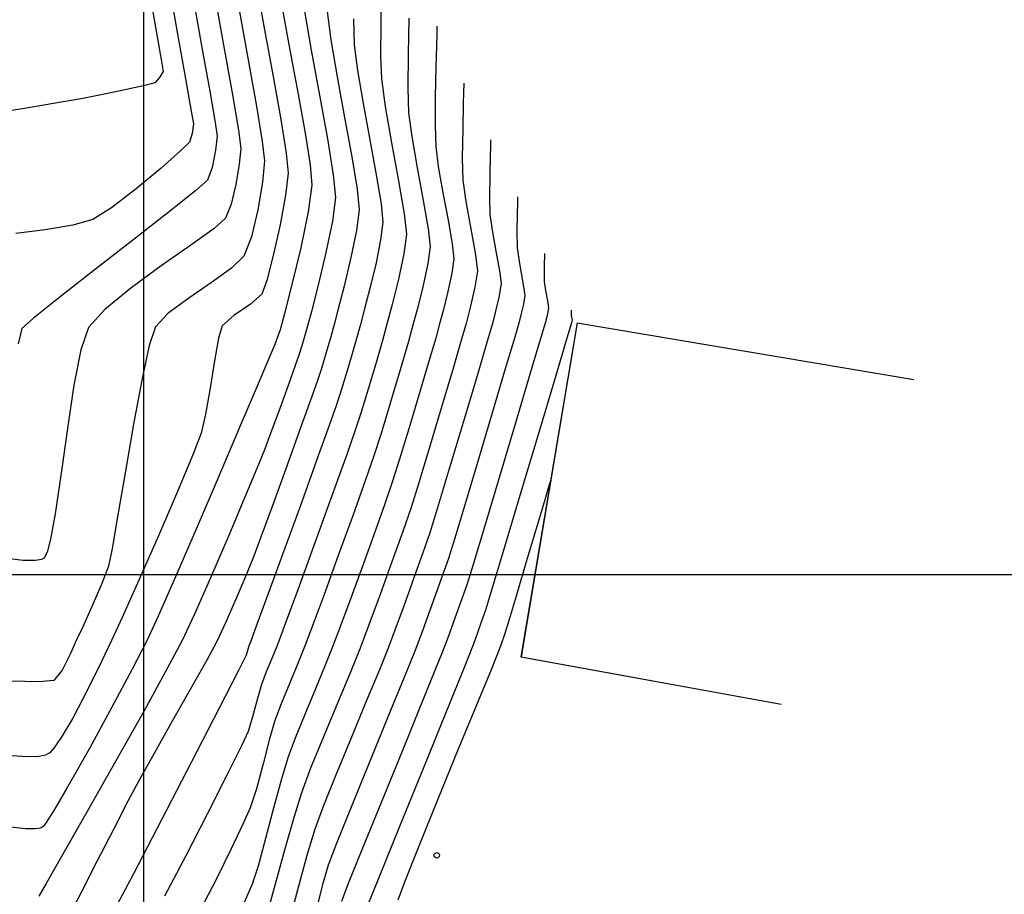
# Model space of a CAD drawing. Units: millimetres. Extents: x 930942 to 1161958, y 954742 to 1185758.
# Drawn here: x 1046548 to 1046566, y 1070284 to 1070300 of the extents above; entities that cross this region are included whole.
import ezdxf

# ---------------------------------------------------------------- set-up
doc = ezdxf.new("R2010")
doc.units = ezdxf.units.MM
doc.header["$LTSCALE"] = 10
for name, color, linetype in [('JGSZ.ATELIER-COTAS-GENERALES', 181, 'Continuous'), ('JGSZ.ATELIER-PISOS', 251, 'Continuous'), ('PARAMENTOS', 8, 'Continuous')]:
    doc.layers.add(name, color=color, linetype=linetype)

# ---------------------------------------------------------------- blocks, each defined once
blk = doc.blocks.new('LOTE')
at = {"layer": 'PARAMENTOS', "flags": 128}
for points in [[(9099.414, 3752.514), (9098.673, 3746.351), (9103.472, 3745.712)], [(9099.414, 3752.514), (9105.618, 3751.767)]]:
    blk.add_lwpolyline(points, dxfattribs=at)
blk = doc.blocks.new('A$C6B7866CC')
at = {"layer": 'JGSZ.ATELIER-PISOS', "flags": 128}
for points in [[(1046550, 1070374.259), (1046550, 1070211.863)], [(1046557.943, 1070294.611), (1046556.912, 1070288.49), (1046561.677, 1070287.626)], [(1046557.943, 1070294.611), (1046564.105, 1070293.574)], [(1046390.692, 1070290), (1046613.702, 1070290)]]:
    blk.add_lwpolyline(points, dxfattribs=at)
at = {"layer": 'JGSZ.ATELIER-PISOS', "linetype": 'Continuous', "lineweight": -3}
for points in [[(1046550.086, 1070300.79), (1046550.229, 1070299.987), (1046550.327, 1070299.431), (1046550.362, 1070299.215), (1046550.294, 1070299.102), (1046550.206, 1070299.003), (1046550.023, 1070298.956), (1046549.633, 1070298.87), (1046549.193, 1070298.779), (1046548.862, 1070298.715), (1046548.493, 1070298.649), (1046547.859, 1070298.539), (1046547.122, 1070298.423), (1046546.446, 1070298.34), (1046545.996, 1070298.327), (1046545.606, 1070298.43), (1046545.084, 1070298.627), (1046544.552, 1070298.855), (1046544.13, 1070299.051), (1046543.94, 1070299.152), (1046543.863, 1070299.324), (1046543.8, 1070299.511), (1046543.664, 1070299.748), (1046543.364, 1070300.259)], [(1046550.086, 1070300.79), (1046550.229, 1070299.987), (1046550.327, 1070299.431), (1046550.362, 1070299.215), (1046550.294, 1070299.102), (1046550.206, 1070299.003), (1046550.023, 1070298.956), (1046549.633, 1070298.87), (1046549.193, 1070298.779), (1046548.862, 1070298.715), (1046548.493, 1070298.649), (1046547.859, 1070298.539), (1046547.122, 1070298.423), (1046546.446, 1070298.34), (1046545.996, 1070298.327), (1046545.606, 1070298.43), (1046545.084, 1070298.627), (1046544.552, 1070298.855), (1046544.13, 1070299.051), (1046543.94, 1070299.152), (1046543.863, 1070299.324), (1046543.8, 1070299.511), (1046543.664, 1070299.748), (1046543.364, 1070300.259)], [(1046550.442, 1070300.941), (1046550.618, 1070299.931), (1046550.769, 1070299.082), (1046550.874, 1070298.49), (1046550.914, 1070298.252), (1046550.891, 1070298.08), (1046550.841, 1070297.918), (1046550.683, 1070297.765), (1046550.324, 1070297.446), (1046549.866, 1070297.063), (1046549.414, 1070296.715), (1046549.072, 1070296.503), (1046548.709, 1070296.4), (1046548.202, 1070296.312), (1046547.664, 1070296.246)], [(1046550.442, 1070300.941), (1046550.618, 1070299.931), (1046550.769, 1070299.082), (1046550.874, 1070298.49), (1046550.914, 1070298.252), (1046550.891, 1070298.08), (1046550.841, 1070297.918), (1046550.683, 1070297.765), (1046550.324, 1070297.446), (1046549.866, 1070297.063), (1046549.414, 1070296.715), (1046549.072, 1070296.503), (1046548.709, 1070296.4), (1046548.202, 1070296.312), (1046547.664, 1070296.246)], [(1046550.905, 1070300.591), (1046551.071, 1070299.651), (1046551.213, 1070298.852), (1046551.311, 1070298.282), (1046551.347, 1070298.028), (1046551.32, 1070297.772), (1046551.257, 1070297.457), (1046551.173, 1070297.223), (1046550.961, 1070297.034), (1046550.476, 1070296.647), (1046549.827, 1070296.141), (1046549.123, 1070295.594), (1046548.473, 1070295.086), (1046547.987, 1070294.697), (1046547.773, 1070294.505), (1046547.705, 1070294.225)], [(1046550.905, 1070300.591), (1046551.071, 1070299.651), (1046551.213, 1070298.852), (1046551.311, 1070298.282), (1046551.347, 1070298.028), (1046551.32, 1070297.772), (1046551.257, 1070297.457), (1046551.173, 1070297.223), (1046550.961, 1070297.034), (1046550.476, 1070296.647), (1046549.827, 1070296.141), (1046549.123, 1070295.594), (1046548.473, 1070295.086), (1046547.987, 1070294.697), (1046547.773, 1070294.505), (1046547.705, 1070294.225)], [(1046551.277, 1070300.765), (1046551.459, 1070299.734), (1046551.622, 1070298.82), (1046551.738, 1070298.138), (1046551.78, 1070297.803), (1046551.754, 1070297.516), (1046551.694, 1070297.146), (1046551.607, 1070296.785), (1046551.505, 1070296.527), (1046551.293, 1070296.338), (1046550.868, 1070296.032), (1046550.327, 1070295.652), (1046549.769, 1070295.245), (1046549.293, 1070294.853), (1046548.996, 1070294.522), (1046548.855, 1070294.117), (1046548.725, 1070293.466), (1046548.606, 1070292.676), (1046548.493, 1070291.856), (1046548.385, 1070291.114), (1046548.299, 1070290.649), (1046548.234, 1070290.412), (1046548.19, 1070290.32), (1046548.168, 1070290.296), (1046548.131, 1070290.277), (1046548.023, 1070290.255), (1046547.795, 1070290.257), (1046547.408, 1070290.308)], [(1046551.277, 1070300.765), (1046551.459, 1070299.734), (1046551.622, 1070298.82), (1046551.738, 1070298.138), (1046551.78, 1070297.803), (1046551.754, 1070297.516), (1046551.694, 1070297.146), (1046551.607, 1070296.785), (1046551.505, 1070296.527), (1046551.293, 1070296.338), (1046550.868, 1070296.032), (1046550.327, 1070295.652), (1046549.769, 1070295.245), (1046549.293, 1070294.853), (1046548.996, 1070294.522), (1046548.855, 1070294.117), (1046548.725, 1070293.466), (1046548.606, 1070292.676), (1046548.493, 1070291.856), (1046548.385, 1070291.114), (1046548.299, 1070290.649), (1046548.234, 1070290.412), (1046548.19, 1070290.32), (1046548.168, 1070290.296), (1046548.131, 1070290.277), (1046548.023, 1070290.255), (1046547.795, 1070290.257), (1046547.408, 1070290.308)], [(1046551.747, 1070300.372), (1046551.917, 1070299.426), (1046552.068, 1070298.578), (1046552.175, 1070297.929), (1046552.214, 1070297.579), (1046552.178, 1070297.186), (1046552.095, 1070296.678), (1046551.977, 1070296.184), (1046551.836, 1070295.832), (1046551.614, 1070295.611), (1046551.246, 1070295.346), (1046550.828, 1070295.062), (1046550.454, 1070294.785), (1046550.219, 1070294.539), (1046550.106, 1070294.196), (1046549.968, 1070293.563), (1046549.817, 1070292.757), (1046549.668, 1070291.895), (1046549.533, 1070291.096), (1046549.426, 1070290.477), (1046549.36, 1070290.155), (1046549.239, 1070289.836), (1046549.062, 1070289.425), (1046548.888, 1070289.04), (1046548.775, 1070288.801), (1046548.661, 1070288.551), (1046548.51, 1070288.249), (1046548.358, 1070288.058), (1046548.091, 1070288.035), (1046547.568, 1070288.048)], [(1046551.747, 1070300.372), (1046551.917, 1070299.426), (1046552.068, 1070298.578), (1046552.175, 1070297.929), (1046552.214, 1070297.579), (1046552.178, 1070297.186), (1046552.095, 1070296.678), (1046551.977, 1070296.184), (1046551.836, 1070295.832), (1046551.614, 1070295.611), (1046551.246, 1070295.346), (1046550.828, 1070295.062), (1046550.454, 1070294.785), (1046550.219, 1070294.539), (1046550.106, 1070294.196), (1046549.968, 1070293.563), (1046549.817, 1070292.757), (1046549.668, 1070291.895), (1046549.533, 1070291.096), (1046549.426, 1070290.477), (1046549.36, 1070290.155), (1046549.239, 1070289.836), (1046549.062, 1070289.425), (1046548.888, 1070289.04), (1046548.775, 1070288.801), (1046548.661, 1070288.551), (1046548.51, 1070288.249), (1046548.358, 1070288.058), (1046548.091, 1070288.035), (1046547.568, 1070288.048)], [(1046552.065, 1070300.831), (1046552.217, 1070299.979), (1046552.374, 1070299.119), (1046552.514, 1070298.337), (1046552.613, 1070297.72), (1046552.647, 1070297.354), (1046552.602, 1070296.95), (1046552.502, 1070296.408), (1046552.377, 1070295.846), (1046552.256, 1070295.384), (1046552.168, 1070295.137), (1046551.957, 1070294.95), (1046551.652, 1070294.744), (1046551.442, 1070294.556), (1046551.376, 1070294.329), (1046551.3, 1070293.914), (1046551.219, 1070293.416), (1046551.137, 1070292.939), (1046551.056, 1070292.588), (1046550.905, 1070292.193), (1046550.625, 1070291.521), (1046550.275, 1070290.71), (1046549.917, 1070289.894), (1046549.61, 1070289.21), (1046549.417, 1070288.793), (1046549.23, 1070288.409), (1046548.979, 1070287.898), (1046548.705, 1070287.372), (1046548.496, 1070287.013), (1046548.36, 1070286.818), (1046548.283, 1070286.737), (1046548.25, 1070286.713), (1046548.207, 1070286.693), (1046548.092, 1070286.669), (1046547.866, 1070286.66), (1046547.504, 1070286.684)], [(1046552.065, 1070300.831), (1046552.217, 1070299.979), (1046552.374, 1070299.119), (1046552.514, 1070298.337), (1046552.613, 1070297.72), (1046552.647, 1070297.354), (1046552.602, 1070296.95), (1046552.502, 1070296.408), (1046552.377, 1070295.846), (1046552.256, 1070295.384), (1046552.168, 1070295.137), (1046551.957, 1070294.95), (1046551.652, 1070294.744), (1046551.442, 1070294.556), (1046551.376, 1070294.329), (1046551.3, 1070293.914), (1046551.219, 1070293.416), (1046551.137, 1070292.939), (1046551.056, 1070292.588), (1046550.905, 1070292.193), (1046550.625, 1070291.521), (1046550.275, 1070290.71), (1046549.917, 1070289.894), (1046549.61, 1070289.21), (1046549.417, 1070288.793), (1046549.23, 1070288.409), (1046548.979, 1070287.898), (1046548.705, 1070287.372), (1046548.496, 1070287.013), (1046548.36, 1070286.818), (1046548.283, 1070286.737), (1046548.25, 1070286.713), (1046548.207, 1070286.693), (1046548.092, 1070286.669), (1046547.866, 1070286.66), (1046547.504, 1070286.684)], [(1046552.547, 1070300.343), (1046552.686, 1070299.576), (1046552.831, 1070298.799), (1046552.959, 1070298.083), (1046553.05, 1070297.503), (1046553.08, 1070297.13), (1046553.017, 1070296.645), (1046552.88, 1070295.984), (1046552.718, 1070295.31), (1046552.584, 1070294.784), (1046552.528, 1070294.571), (1046552.502, 1070294.484), (1046552.46, 1070294.366), (1046552.404, 1070294.213), (1046552.313, 1070293.997), (1046552.083, 1070293.453), (1046551.754, 1070292.679), (1046551.368, 1070291.772), (1046550.965, 1070290.832), (1046550.585, 1070289.955), (1046550.269, 1070289.24), (1046550.059, 1070288.786), (1046549.793, 1070288.268), (1046549.422, 1070287.571), (1046549.009, 1070286.814), (1046548.616, 1070286.116), (1046548.359, 1070285.679), (1046548.22, 1070285.461), (1046548.161, 1070285.383), (1046548.142, 1070285.367), (1046548.11, 1070285.354), (1046548.018, 1070285.34), (1046547.837, 1070285.343), (1046547.567, 1070285.37)], [(1046552.547, 1070300.343), (1046552.686, 1070299.576), (1046552.831, 1070298.799), (1046552.959, 1070298.083), (1046553.05, 1070297.503), (1046553.08, 1070297.13), (1046553.017, 1070296.645), (1046552.88, 1070295.984), (1046552.718, 1070295.31), (1046552.584, 1070294.784), (1046552.528, 1070294.571), (1046552.502, 1070294.484), (1046552.46, 1070294.366), (1046552.404, 1070294.213), (1046552.313, 1070293.997), (1046552.083, 1070293.453), (1046551.754, 1070292.679), (1046551.368, 1070291.772), (1046550.965, 1070290.832), (1046550.585, 1070289.955), (1046550.269, 1070289.24), (1046550.059, 1070288.786), (1046549.793, 1070288.268), (1046549.422, 1070287.571), (1046549.009, 1070286.814), (1046548.616, 1070286.116), (1046548.359, 1070285.679), (1046548.22, 1070285.461), (1046548.161, 1070285.383), (1046548.142, 1070285.367), (1046548.11, 1070285.354), (1046548.018, 1070285.34), (1046547.837, 1070285.343), (1046547.567, 1070285.37)], [(1046552.94, 1070300.358), (1046553.068, 1070299.604), (1046553.221, 1070298.777), (1046553.368, 1070297.981), (1046553.476, 1070297.322), (1046553.514, 1070296.905), (1046553.459, 1070296.475), (1046553.34, 1070295.896), (1046553.197, 1070295.299), (1046553.074, 1070294.815), (1046553.01, 1070294.575), (1046552.962, 1070294.402), (1046552.898, 1070294.19), (1046552.844, 1070294.019), (1046552.778, 1070293.828), (1046552.649, 1070293.465), (1046552.49, 1070293.024), (1046552.335, 1070292.599), (1046552.216, 1070292.285), (1046552.077, 1070291.945), (1046551.839, 1070291.375), (1046551.542, 1070290.673), (1046551.227, 1070289.94), (1046550.933, 1070289.275), (1046550.701, 1070288.778), (1046550.435, 1070288.276), (1046550.01, 1070287.504), (1046549.497, 1070286.589), (1046548.97, 1070285.657), (1046548.502, 1070284.834), (1046548.219, 1070284.34), (1046548.084, 1070284.107)], [(1046552.94, 1070300.358), (1046553.068, 1070299.604), (1046553.221, 1070298.777), (1046553.368, 1070297.981), (1046553.476, 1070297.322), (1046553.514, 1070296.905), (1046553.459, 1070296.475), (1046553.34, 1070295.896), (1046553.197, 1070295.299), (1046553.074, 1070294.815), (1046553.01, 1070294.575), (1046552.962, 1070294.402), (1046552.898, 1070294.19), (1046552.844, 1070294.019), (1046552.778, 1070293.828), (1046552.649, 1070293.465), (1046552.49, 1070293.024), (1046552.335, 1070292.599), (1046552.216, 1070292.285), (1046552.077, 1070291.945), (1046551.839, 1070291.375), (1046551.542, 1070290.673), (1046551.227, 1070289.94), (1046550.933, 1070289.275), (1046550.701, 1070288.778), (1046550.435, 1070288.276), (1046550.01, 1070287.504), (1046549.497, 1070286.589), (1046548.97, 1070285.657), (1046548.502, 1070284.834), (1046548.219, 1070284.34), (1046548.084, 1070284.107)], [(1046553.365, 1070300.314), (1046553.43, 1070299.796), (1046553.545, 1070299.116), (1046553.683, 1070298.369), (1046553.815, 1070297.651), (1046553.913, 1070297.057), (1046553.947, 1070296.681), (1046553.901, 1070296.304), (1046553.799, 1070295.804), (1046553.675, 1070295.282), (1046553.562, 1070294.84), (1046553.493, 1070294.578), (1046553.431, 1070294.353), (1046553.345, 1070294.064), (1046553.258, 1070293.776), (1046553.187, 1070293.553), (1046553.085, 1070293.263), (1046552.884, 1070292.703), (1046552.632, 1070292.004), (1046552.374, 1070291.293), (1046552.157, 1070290.701), (1046552.028, 1070290.356), (1046551.885, 1070290.006), (1046551.696, 1070289.558), (1046551.502, 1070289.113), (1046551.343, 1070288.771), (1046551.159, 1070288.429), (1046550.857, 1070287.892), (1046550.504, 1070287.272), (1046550.169, 1070286.681), (1046549.919, 1070286.231), (1046549.716, 1070285.846), (1046549.444, 1070285.319), (1046549.147, 1070284.741), (1046548.87, 1070284.202), (1046548.656, 1070283.793)], [(1046553.365, 1070300.314), (1046553.43, 1070299.796), (1046553.545, 1070299.116), (1046553.683, 1070298.369), (1046553.815, 1070297.651), (1046553.913, 1070297.057), (1046553.947, 1070296.681), (1046553.901, 1070296.304), (1046553.799, 1070295.804), (1046553.675, 1070295.282), (1046553.562, 1070294.84), (1046553.493, 1070294.578), (1046553.431, 1070294.353), (1046553.345, 1070294.064), (1046553.258, 1070293.776), (1046553.187, 1070293.553), (1046553.085, 1070293.263), (1046552.884, 1070292.703), (1046552.632, 1070292.004), (1046552.374, 1070291.293), (1046552.157, 1070290.701), (1046552.028, 1070290.356), (1046551.885, 1070290.006), (1046551.696, 1070289.558), (1046551.502, 1070289.113), (1046551.343, 1070288.771), (1046551.159, 1070288.429), (1046550.857, 1070287.892), (1046550.504, 1070287.272), (1046550.169, 1070286.681), (1046549.919, 1070286.231), (1046549.716, 1070285.846), (1046549.444, 1070285.319), (1046549.147, 1070284.741), (1046548.87, 1070284.202), (1046548.656, 1070283.793)], [(1046553.845, 1070300.177), (1046553.861, 1070299.696), (1046553.919, 1070299.233), (1046554.022, 1070298.627), (1046554.145, 1070297.962), (1046554.263, 1070297.321), (1046554.35, 1070296.791), (1046554.381, 1070296.456), (1046554.342, 1070296.133), (1046554.258, 1070295.712), (1046554.152, 1070295.266), (1046554.05, 1070294.865), (1046553.976, 1070294.582), (1046553.885, 1070294.253), (1046553.761, 1070293.832), (1046553.632, 1070293.413), (1046553.529, 1070293.088), (1046553.408, 1070292.745), (1046553.171, 1070292.088), (1046552.867, 1070291.249), (1046552.545, 1070290.364), (1046552.254, 1070289.564), (1046552.042, 1070288.985), (1046551.96, 1070288.76), (1046551.938, 1070288.704), (1046551.915, 1070288.649), (1046551.898, 1070288.585), (1046551.879, 1070288.52), (1046551.739, 1070288.245), (1046551.378, 1070287.54), (1046550.881, 1070286.572), (1046550.333, 1070285.509), (1046549.816, 1070284.517), (1046549.416, 1070283.762)], [(1046553.845, 1070300.177), (1046553.861, 1070299.696), (1046553.919, 1070299.233), (1046554.022, 1070298.627), (1046554.145, 1070297.962), (1046554.263, 1070297.321), (1046554.35, 1070296.791), (1046554.381, 1070296.456), (1046554.342, 1070296.133), (1046554.258, 1070295.712), (1046554.152, 1070295.266), (1046554.05, 1070294.865), (1046553.976, 1070294.582), (1046553.885, 1070294.253), (1046553.761, 1070293.832), (1046553.632, 1070293.413), (1046553.529, 1070293.088), (1046553.408, 1070292.745), (1046553.171, 1070292.088), (1046552.867, 1070291.249), (1046552.545, 1070290.364), (1046552.254, 1070289.564), (1046552.042, 1070288.985), (1046551.96, 1070288.76), (1046551.938, 1070288.704), (1046551.915, 1070288.649), (1046551.898, 1070288.585), (1046551.879, 1070288.52), (1046551.739, 1070288.245), (1046551.378, 1070287.54), (1046550.881, 1070286.572), (1046550.333, 1070285.509), (1046549.816, 1070284.517), (1046549.416, 1070283.762)], [(1046554.354, 1070300.711), (1046554.344, 1070300.074), (1046554.343, 1070299.5), (1046554.358, 1070299.077), (1046554.424, 1070298.572), (1046554.542, 1070297.907), (1046554.671, 1070297.209), (1046554.775, 1070296.608), (1046554.814, 1070296.232), (1046554.767, 1070295.871), (1046554.667, 1070295.407), (1046554.552, 1070294.944), (1046554.458, 1070294.585), (1046554.375, 1070294.284), (1046554.253, 1070293.862), (1046554.113, 1070293.396), (1046553.978, 1070292.958), (1046553.871, 1070292.623), (1046553.722, 1070292.196), (1046553.457, 1070291.459), (1046553.137, 1070290.578), (1046552.824, 1070289.719), (1046552.578, 1070289.048), (1046552.461, 1070288.732), (1046552.367, 1070288.502), (1046552.249, 1070288.218), (1046552.159, 1070287.986), (1046552.087, 1070287.728), (1046551.999, 1070287.391), (1046551.917, 1070287.122), (1046551.795, 1070286.865), (1046551.527, 1070286.326), (1046551.167, 1070285.613), (1046550.769, 1070284.837), (1046550.386, 1070284.107)], [(1046554.354, 1070300.711), (1046554.344, 1070300.074), (1046554.343, 1070299.5), (1046554.358, 1070299.077), (1046554.424, 1070298.572), (1046554.542, 1070297.907), (1046554.671, 1070297.209), (1046554.775, 1070296.608), (1046554.814, 1070296.232), (1046554.767, 1070295.871), (1046554.667, 1070295.407), (1046554.552, 1070294.944), (1046554.458, 1070294.585), (1046554.375, 1070294.284), (1046554.253, 1070293.862), (1046554.113, 1070293.396), (1046553.978, 1070292.958), (1046553.871, 1070292.623), (1046553.722, 1070292.196), (1046553.457, 1070291.459), (1046553.137, 1070290.578), (1046552.824, 1070289.719), (1046552.578, 1070289.048), (1046552.461, 1070288.732), (1046552.367, 1070288.502), (1046552.249, 1070288.218), (1046552.159, 1070287.986), (1046552.087, 1070287.728), (1046551.999, 1070287.391), (1046551.917, 1070287.122), (1046551.795, 1070286.865), (1046551.527, 1070286.326), (1046551.167, 1070285.613), (1046550.769, 1070284.837), (1046550.386, 1070284.107)], [(1046554.858, 1070300.19), (1046554.845, 1070299.534), (1046554.841, 1070298.914), (1046554.854, 1070298.459), (1046554.912, 1070298.024), (1046555.013, 1070297.45), (1046555.124, 1070296.849), (1046555.214, 1070296.331), (1046555.247, 1070296.007), (1046555.207, 1070295.696), (1046555.121, 1070295.296), (1046555.021, 1070294.898), (1046554.941, 1070294.589), (1046554.851, 1070294.268), (1046554.701, 1070293.752), (1046554.523, 1070293.154), (1046554.35, 1070292.586), (1046554.214, 1070292.157), (1046554.068, 1070291.737), (1046553.837, 1070291.093), (1046553.566, 1070290.346), (1046553.3, 1070289.618), (1046553.084, 1070289.031), (1046552.963, 1070288.705), (1046552.84, 1070288.403), (1046552.679, 1070288.016), (1046552.519, 1070287.629), (1046552.403, 1070287.324), (1046552.307, 1070286.991), (1046552.19, 1070286.535), (1046552.067, 1070286.075), (1046551.955, 1070285.725), (1046551.828, 1070285.438), (1046551.608, 1070284.974), (1046551.332, 1070284.417), (1046551.039, 1070283.851)], [(1046554.858, 1070300.19), (1046554.845, 1070299.534), (1046554.841, 1070298.914), (1046554.854, 1070298.459), (1046554.912, 1070298.024), (1046555.013, 1070297.45), (1046555.124, 1070296.849), (1046555.214, 1070296.331), (1046555.247, 1070296.007), (1046555.207, 1070295.696), (1046555.121, 1070295.296), (1046555.021, 1070294.898), (1046554.941, 1070294.589), (1046554.851, 1070294.268), (1046554.701, 1070293.752), (1046554.523, 1070293.154), (1046554.35, 1070292.586), (1046554.214, 1070292.157), (1046554.068, 1070291.737), (1046553.837, 1070291.093), (1046553.566, 1070290.346), (1046553.3, 1070289.618), (1046553.084, 1070289.031), (1046552.963, 1070288.705), (1046552.84, 1070288.403), (1046552.679, 1070288.016), (1046552.519, 1070287.629), (1046552.403, 1070287.324), (1046552.307, 1070286.991), (1046552.19, 1070286.535), (1046552.067, 1070286.075), (1046551.955, 1070285.725), (1046551.828, 1070285.438), (1046551.608, 1070284.974), (1046551.332, 1070284.417), (1046551.039, 1070283.851)], [(1046555.373, 1070300.041), (1046555.373, 1070300.006), (1046555.37, 1070299.903), (1046555.364, 1070299.68), (1046555.354, 1070299.293), (1046555.343, 1070298.743), (1046555.34, 1070298.222), (1046555.351, 1070297.84), (1046555.399, 1070297.475), (1046555.484, 1070296.994), (1046555.578, 1070296.489), (1046555.652, 1070296.055), (1046555.681, 1070295.783), (1046555.647, 1070295.522), (1046555.575, 1070295.186), (1046555.491, 1070294.852), (1046555.423, 1070294.593), (1046555.351, 1070294.331), (1046555.216, 1070293.866), (1046555.044, 1070293.283), (1046554.86, 1070292.669), (1046554.689, 1070292.11), (1046554.556, 1070291.692), (1046554.414, 1070291.278), (1046554.218, 1070290.727), (1046553.996, 1070290.115), (1046553.777, 1070289.518), (1046553.59, 1070289.013), (1046553.464, 1070288.678), (1046553.328, 1070288.339), (1046553.147, 1070287.905), (1046552.952, 1070287.439), (1046552.776, 1070287.004), (1046552.648, 1070286.662), (1046552.533, 1070286.277), (1046552.389, 1070285.743), (1046552.237, 1070285.167), (1046552.098, 1070284.659), (1046551.992, 1070284.327), (1046551.845, 1070283.99)], [(1046555.373, 1070300.041), (1046555.373, 1070300.006), (1046555.37, 1070299.903), (1046555.364, 1070299.68), (1046555.354, 1070299.293), (1046555.343, 1070298.743), (1046555.34, 1070298.222), (1046555.351, 1070297.84), (1046555.399, 1070297.475), (1046555.484, 1070296.994), (1046555.578, 1070296.489), (1046555.652, 1070296.055), (1046555.681, 1070295.783), (1046555.647, 1070295.522), (1046555.575, 1070295.186), (1046555.491, 1070294.852), (1046555.423, 1070294.593), (1046555.351, 1070294.331), (1046555.216, 1070293.866), (1046555.044, 1070293.283), (1046554.86, 1070292.669), (1046554.689, 1070292.11), (1046554.556, 1070291.692), (1046554.414, 1070291.278), (1046554.218, 1070290.727), (1046553.996, 1070290.115), (1046553.777, 1070289.518), (1046553.59, 1070289.013), (1046553.464, 1070288.678), (1046553.328, 1070288.339), (1046553.147, 1070287.905), (1046552.952, 1070287.439), (1046552.776, 1070287.004), (1046552.648, 1070286.662), (1046552.533, 1070286.277), (1046552.389, 1070285.743), (1046552.237, 1070285.167), (1046552.098, 1070284.659), (1046551.992, 1070284.327), (1046551.845, 1070283.99)], [(1046555.865, 1070299.001), (1046555.865, 1070298.964), (1046555.862, 1070298.85), (1046555.855, 1070298.6), (1046555.845, 1070298.176), (1046555.838, 1070297.629), (1046555.847, 1070297.222), (1046555.902, 1070296.835), (1046555.993, 1070296.331), (1046556.079, 1070295.857), (1046556.114, 1070295.559), (1046556.07, 1070295.261), (1046555.983, 1070294.892), (1046555.906, 1070294.596), (1046555.826, 1070294.313), (1046555.663, 1070293.757), (1046555.454, 1070293.048), (1046555.233, 1070292.31), (1046555.036, 1070291.662), (1046554.899, 1070291.226), (1046554.749, 1070290.791), (1046554.55, 1070290.234), (1046554.333, 1070289.636), (1046554.128, 1070289.081), (1046553.965, 1070288.65), (1046553.789, 1070288.214), (1046553.552, 1070287.645), (1046553.295, 1070287.029), (1046553.061, 1070286.452), (1046552.892, 1070286), (1046552.758, 1070285.569), (1046552.583, 1070284.952), (1046552.393, 1070284.264), (1046552.219, 1070283.62)], [(1046555.865, 1070299.001), (1046555.865, 1070298.964), (1046555.862, 1070298.85), (1046555.855, 1070298.6), (1046555.845, 1070298.176), (1046555.838, 1070297.629), (1046555.847, 1070297.222), (1046555.902, 1070296.835), (1046555.993, 1070296.331), (1046556.079, 1070295.857), (1046556.114, 1070295.559), (1046556.07, 1070295.261), (1046555.983, 1070294.892), (1046555.906, 1070294.596), (1046555.826, 1070294.313), (1046555.663, 1070293.757), (1046555.454, 1070293.048), (1046555.233, 1070292.31), (1046555.036, 1070291.662), (1046554.899, 1070291.226), (1046554.749, 1070290.791), (1046554.55, 1070290.234), (1046554.333, 1070289.636), (1046554.128, 1070289.081), (1046553.965, 1070288.65), (1046553.789, 1070288.214), (1046553.552, 1070287.645), (1046553.295, 1070287.029), (1046553.061, 1070286.452), (1046552.892, 1070286), (1046552.758, 1070285.569), (1046552.583, 1070284.952), (1046552.393, 1070284.264), (1046552.219, 1070283.62)], [(1046556.358, 1070297.961), (1046556.357, 1070297.932), (1046556.355, 1070297.845), (1046556.35, 1070297.655), (1046556.342, 1070297.332), (1046556.337, 1070296.914), (1046556.344, 1070296.603), (1046556.385, 1070296.308), (1046556.455, 1070295.924), (1046556.52, 1070295.562), (1046556.547, 1070295.334), (1046556.514, 1070295.107), (1046556.447, 1070294.825), (1046556.389, 1070294.6), (1046556.3, 1070294.293), (1046556.108, 1070293.639), (1046555.859, 1070292.8), (1046555.6, 1070291.933), (1046555.378, 1070291.201), (1046555.241, 1070290.761), (1046555.117, 1070290.4), (1046554.952, 1070289.937), (1046554.772, 1070289.441), (1046554.601, 1070288.98), (1046554.466, 1070288.623), (1046554.319, 1070288.257), (1046554.086, 1070287.693), (1046553.808, 1070287.024), (1046553.53, 1070286.346), (1046553.291, 1070285.753), (1046553.136, 1070285.338), (1046552.991, 1070284.855), (1046552.816, 1070284.203), (1046552.637, 1070283.523)], [(1046556.358, 1070297.961), (1046556.357, 1070297.932), (1046556.355, 1070297.845), (1046556.35, 1070297.655), (1046556.342, 1070297.332), (1046556.337, 1070296.914), (1046556.344, 1070296.603), (1046556.385, 1070296.308), (1046556.455, 1070295.924), (1046556.52, 1070295.562), (1046556.547, 1070295.334), (1046556.514, 1070295.107), (1046556.447, 1070294.825), (1046556.389, 1070294.6), (1046556.3, 1070294.293), (1046556.108, 1070293.639), (1046555.859, 1070292.8), (1046555.6, 1070291.933), (1046555.378, 1070291.201), (1046555.241, 1070290.761), (1046555.117, 1070290.4), (1046554.952, 1070289.937), (1046554.772, 1070289.441), (1046554.601, 1070288.98), (1046554.466, 1070288.623), (1046554.319, 1070288.257), (1046554.086, 1070287.693), (1046553.808, 1070287.024), (1046553.53, 1070286.346), (1046553.291, 1070285.753), (1046553.136, 1070285.338), (1046552.991, 1070284.855), (1046552.816, 1070284.203), (1046552.637, 1070283.523)], [(1046556.85, 1070296.92), (1046556.85, 1070296.893), (1046556.847, 1070296.802), (1046556.842, 1070296.602), (1046556.836, 1070296.291), (1046556.841, 1070295.984), (1046556.884, 1070295.696), (1046556.949, 1070295.343), (1046556.981, 1070295.11), (1046556.957, 1070294.953), (1046556.912, 1070294.759), (1046556.871, 1070294.603), (1046556.798, 1070294.35), (1046556.626, 1070293.767), (1046556.392, 1070292.981), (1046556.134, 1070292.116), (1046555.889, 1070291.297), (1046555.693, 1070290.648), (1046555.584, 1070290.296), (1046555.454, 1070289.922), (1046555.282, 1070289.443), (1046555.107, 1070288.966), (1046554.968, 1070288.596), (1046554.81, 1070288.205), (1046554.525, 1070287.509), (1046554.175, 1070286.657), (1046553.825, 1070285.801), (1046553.539, 1070285.09), (1046553.38, 1070284.676), (1046553.284, 1070284.343), (1046553.177, 1070283.909)], [(1046556.85, 1070296.92), (1046556.85, 1070296.893), (1046556.847, 1070296.802), (1046556.842, 1070296.602), (1046556.836, 1070296.291), (1046556.841, 1070295.984), (1046556.884, 1070295.696), (1046556.949, 1070295.343), (1046556.981, 1070295.11), (1046556.957, 1070294.953), (1046556.912, 1070294.759), (1046556.871, 1070294.603), (1046556.798, 1070294.35), (1046556.626, 1070293.767), (1046556.392, 1070292.981), (1046556.134, 1070292.116), (1046555.889, 1070291.297), (1046555.693, 1070290.648), (1046555.584, 1070290.296), (1046555.454, 1070289.922), (1046555.282, 1070289.443), (1046555.107, 1070288.966), (1046554.968, 1070288.596), (1046554.81, 1070288.205), (1046554.525, 1070287.509), (1046554.175, 1070286.657), (1046553.825, 1070285.801), (1046553.539, 1070285.09), (1046553.38, 1070284.676), (1046553.284, 1070284.343), (1046553.177, 1070283.909)], [(1046557.342, 1070295.88), (1046557.342, 1070295.865), (1046557.341, 1070295.815), (1046557.338, 1070295.706), (1046557.335, 1070295.534), (1046557.337, 1070295.366), (1046557.361, 1070295.205), (1046557.397, 1070295.01), (1046557.414, 1070294.885), (1046557.389, 1070294.746), (1046557.354, 1070294.607), (1046557.276, 1070294.341), (1046557.081, 1070293.687), (1046556.816, 1070292.794), (1046556.523, 1070291.813), (1046556.248, 1070290.892), (1046556.034, 1070290.181), (1046555.926, 1070289.83), (1046555.83, 1070289.553), (1046555.702, 1070289.198), (1046555.572, 1070288.843), (1046555.469, 1070288.569), (1046555.338, 1070288.243), (1046555.073, 1070287.592), (1046554.728, 1070286.746), (1046554.356, 1070285.835), (1046554.012, 1070284.989), (1046553.75, 1070284.338), (1046553.624, 1070284.014)], [(1046557.342, 1070295.88), (1046557.342, 1070295.865), (1046557.341, 1070295.815), (1046557.338, 1070295.706), (1046557.335, 1070295.534), (1046557.337, 1070295.366), (1046557.361, 1070295.205), (1046557.397, 1070295.01), (1046557.414, 1070294.885), (1046557.389, 1070294.746), (1046557.354, 1070294.607), (1046557.276, 1070294.341), (1046557.081, 1070293.687), (1046556.816, 1070292.794), (1046556.523, 1070291.813), (1046556.248, 1070290.892), (1046556.034, 1070290.181), (1046555.926, 1070289.83), (1046555.83, 1070289.553), (1046555.702, 1070289.198), (1046555.572, 1070288.843), (1046555.469, 1070288.569), (1046555.338, 1070288.243), (1046555.073, 1070287.592), (1046554.728, 1070286.746), (1046554.356, 1070285.835), (1046554.012, 1070284.989), (1046553.75, 1070284.338), (1046553.624, 1070284.014)], [(1046557.835, 1070294.84), (1046557.834, 1070294.83), (1046557.834, 1070294.781), (1046557.834, 1070294.747), (1046557.848, 1070294.661), (1046557.837, 1070294.611), (1046557.753, 1070294.329), (1046557.536, 1070293.602), (1046557.239, 1070292.603), (1046556.911, 1070291.506), (1046556.606, 1070290.485), (1046556.375, 1070289.713), (1046556.269, 1070289.365), (1046556.179, 1070289.11), (1046556.065, 1070288.794), (1046555.97, 1070288.541), (1046555.834, 1070288.203), (1046555.53, 1070287.454), (1046555.126, 1070286.46), (1046554.691, 1070285.387), (1046554.29, 1070284.401), (1046553.994, 1070283.667)], [(1046557.835, 1070294.84), (1046557.834, 1070294.83), (1046557.834, 1070294.781), (1046557.834, 1070294.747), (1046557.848, 1070294.661), (1046557.837, 1070294.611), (1046557.753, 1070294.329), (1046557.536, 1070293.602), (1046557.239, 1070292.603), (1046556.911, 1070291.506), (1046556.606, 1070290.485), (1046556.375, 1070289.713), (1046556.269, 1070289.365), (1046556.179, 1070289.11), (1046556.065, 1070288.794), (1046555.97, 1070288.541), (1046555.834, 1070288.203), (1046555.53, 1070287.454), (1046555.126, 1070286.46), (1046554.691, 1070285.387), (1046554.29, 1070284.401), (1046553.994, 1070283.667)], [(1046557.459, 1070291.735), (1046557.447, 1070291.697), (1046557.413, 1070291.581), (1046557.337, 1070291.328), (1046557.203, 1070290.879), (1046557.01, 1070290.232), (1046556.823, 1070289.603), (1046556.677, 1070289.118), (1046556.611, 1070288.899), (1046556.543, 1070288.706), (1046556.471, 1070288.514), (1046556.364, 1070288.253), (1046556.11, 1070287.636), (1046555.765, 1070286.8), (1046555.39, 1070285.884), (1046555.042, 1070285.026), (1046554.778, 1070284.363), (1046554.657, 1070284.035)], [(1046557.459, 1070291.735), (1046557.447, 1070291.697), (1046557.413, 1070291.581), (1046557.337, 1070291.328), (1046557.203, 1070290.879), (1046557.01, 1070290.232), (1046556.823, 1070289.603), (1046556.677, 1070289.118), (1046556.611, 1070288.899), (1046556.543, 1070288.706), (1046556.471, 1070288.514), (1046556.364, 1070288.253), (1046556.11, 1070287.636), (1046555.765, 1070286.8), (1046555.39, 1070285.884), (1046555.042, 1070285.026), (1046554.778, 1070284.363), (1046554.657, 1070284.035)]]:
    blk.add_lwpolyline(points, dxfattribs=at)
blk.add_circle((1046555.371, 1070284.857), 0.05, dxfattribs=at)
blk.add_circle((1046555.371, 1070284.857), 0.05, dxfattribs=at)

msp = doc.modelspace()

# ---------------------------------------------------------------- linework, layer by layer
at = {"layer": 'JGSZ.ATELIER-COTAS-GENERALES'}
msp.add_circle((1046450, 1070250), 115507.788, dxfattribs=at)

# ---------------------------------------------------------------- block references
msp.add_blockref('A$C6B7866CC', (0, 0), dxfattribs=at)
at = {"layer": 'JGSZ.ATELIER-COTAS-GENERALES', "rotation": 357.3067699614649}
msp.add_blockref('LOTE', (1037292.255, 1066973.81), dxfattribs=at)

doc.saveas('drawing.dxf')
